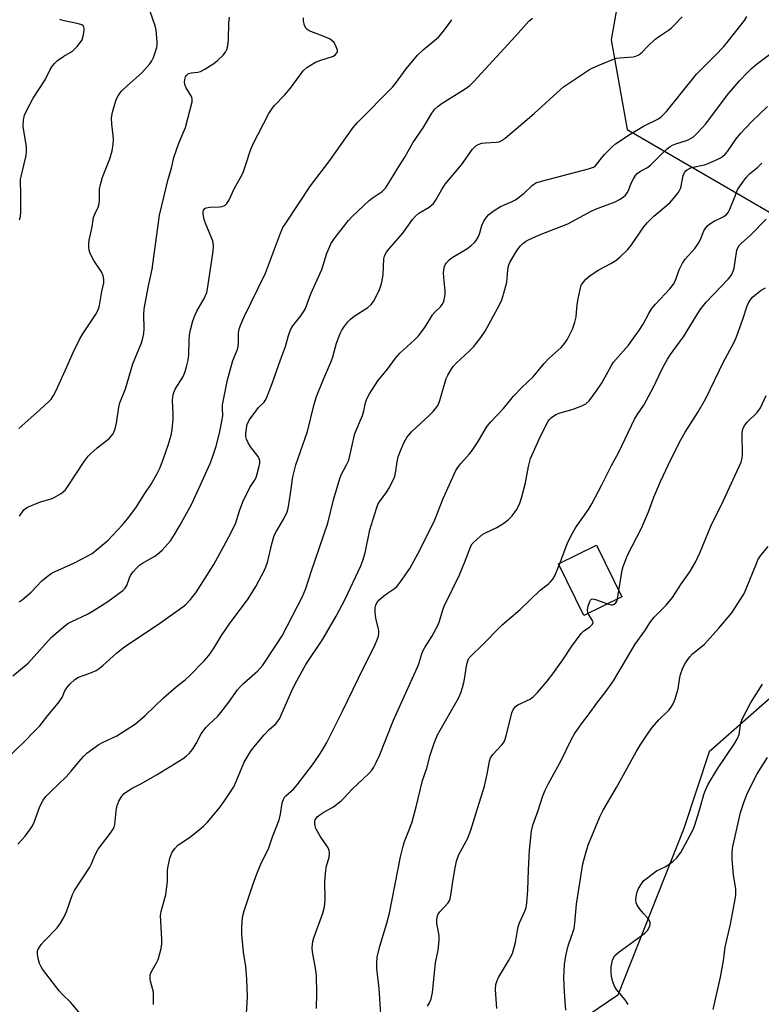
# Model space of a CAD drawing. Units: inches. Extents: x 1249764 to 1255764, y 509455 to 513455.
# Drawn here: x 1252133 to 1252359, y 511783 to 512084 of the extents above; entities that cross this region are included whole.
import ezdxf

# ---------------------------------------------------------------- set-up
doc = ezdxf.new("R2010")
doc.units = ezdxf.units.IN
doc.header["$MEASUREMENT"] = 0
for name, color, linetype in [('BLDG-Footprint', 5, 'Continuous'), ('NTRL-Trees', 3, 'Continuous'), ('Undefined', 1, 'Continuous')]:
    doc.layers.add(name, color=color, linetype=linetype)

msp = doc.modelspace()

# ---------------------------------------------------------------- linework, layer by layer
at = {"layer": 'BLDG-Footprint', "elevation": 389.15}
msp.add_lwpolyline([(1252316.78, 511907.25), (1252305.2, 511901.53), (1252297.44, 511917.25), (1252309.02, 511922.96)], close=True, dxfattribs=at)
at = {"layer": 'NTRL-Trees'}
for points in [[(1252317.66, 512101.18, 0), (1252313.5, 512077.57, 0), (1252318.42, 512050.14, 0), (1252395.44, 512005.35, 0), (1252498.03, 512011.68, 0), (1252529.4, 511994.27, 0), (1252606.48, 511960.41, 0), (1252665.99, 511954.01, 0)], [(1252657.11, 511811.75, 0), (1252548.13, 511855.66, 0), (1252480.7, 511902.91, 0), (1252368.95, 511882.21, 0), (1252343.52, 511859.79, 0), (1252335.71, 511836.36, 0), (1252315.55, 511785.39, 0), (1252288.99, 511767.34, 0)]]:
    msp.add_polyline3d(points, dxfattribs=at)
at = {"layer": 'Undefined'}
for p, q in [((1252297.62, 511916.88, 376), (1252297.83, 511917.44, 376)), ((1252315.41, 511906.57, 378), (1252315.84, 511909.16, 378))]:
    msp.add_line(p, q, dxfattribs=at)
for points, elevation in [([(1252125.63, 511854.85), (1252134.14, 511862.99), (1252137.05, 511865.87), (1252138.86, 511867.77), (1252141.27, 511870.89), (1252144.49, 511874.68), (1252145.7, 511876.44), (1252146.56, 511878.41), (1252147.09, 511879.36), (1252148.03, 511880.48), (1252149.55, 511881.9), (1252150.69, 511882.65), (1252154.19, 511883.87), (1252156.09, 511884.71), (1252157.03, 511885.26), (1252158.14, 511886.17), (1252162.26, 511890), (1252164.71, 511891.93), (1252175.82, 511899.31), (1252182.59, 511904.1), (1252183.48, 511904.87), (1252184.91, 511906.36), (1252185.68, 511907.26), (1252186.54, 511908.46), (1252189.44, 511912.86), (1252192.04, 511917.12), (1252195.12, 511922.69), (1252197.35, 511926.91), (1252198.75, 511929.83), (1252199.89, 511933.51), (1252200.95, 511936.28), (1252203.08, 511940.67), (1252204.46, 511942.8), (1252204.96, 511943.74), (1252205.33, 511944.85), (1252205.93, 511947.14), (1252206.09, 511948), (1252206.09, 511948.85), (1252205.96, 511949.4), (1252205.59, 511950.16), (1252203.26, 511953.06), (1252202.51, 511954.33), (1252202.01, 511955.38), (1252201.82, 511956.2), (1252201.82, 511957.06), (1252202.03, 511958.8), (1252202.28, 511959.93), (1252202.9, 511961.19), (1252204.86, 511964.02), (1252205.75, 511965.12), (1252207.46, 511966.75), (1252207.79, 511967.2), (1252208.19, 511967.97), (1252209.9, 511972.4), (1252212.4, 511979.72), (1252214.01, 511983.74), (1252214.89, 511987.16), (1252215.5, 511988.83), (1252216.19, 511990.12), (1252218.7, 511993.15), (1252219.52, 511994.38), (1252220.09, 511995.42), (1252221.72, 511999.89), (1252225.04, 512007.32), (1252226.64, 512012.29), (1252227.37, 512014.11), (1252227.86, 512015.12), (1252228.61, 512016.33), (1252229.46, 512017.49), (1252233.27, 512022.27), (1252234.43, 512023.57), (1252239.54, 512028.4), (1252240.45, 512029.1), (1252243.48, 512031.13), (1252244.52, 512032.15), (1252246.11, 512034.59), (1252248.27, 512038.34), (1252250.42, 512041.64), (1252252.89, 512046.08), (1252256.05, 512050.62), (1252258.73, 512055.15), (1252259.59, 512056.31), (1252260.66, 512057.31), (1252261.83, 512058.21), (1252268.86, 512062.52), (1252270.28, 512063.55), (1252271.53, 512064.83), (1252284.29, 512078.66), (1252288.34, 512083.25), (1252289.45, 512084.18)], 364), ([(1252130.61, 511883.05), (1252135.26, 511886.96), (1252142.48, 511894.84), (1252146.52, 511898.34), (1252147.46, 511899.02), (1252148.67, 511899.7), (1252153.43, 511901.94), (1252155.22, 511902.96), (1252159.71, 511905.78), (1252164.27, 511909.17), (1252164.87, 511909.77), (1252165.46, 511910.63), (1252166.26, 511912.97), (1252166.71, 511913.88), (1252167.39, 511914.8), (1252168.53, 511916.1), (1252169.36, 511916.87), (1252170.26, 511917.5), (1252174.02, 511919.67), (1252174.99, 511920.32), (1252176.25, 511921.52), (1252178.78, 511924.35), (1252179.76, 511925.78), (1252181.7, 511929.03), (1252185.19, 511935.48), (1252186.99, 511939.18), (1252190.92, 511947.94), (1252191.59, 511949.59), (1252192.78, 511953.28), (1252193.81, 511957.29), (1252194.25, 511959.33), (1252194.77, 511962.55), (1252194.67, 511964.86), (1252194.74, 511965.97), (1252196.19, 511973.52), (1252197.82, 511979.43), (1252199.15, 511982.59), (1252199.47, 511983.65), (1252199.64, 511985.03), (1252199.56, 511987.82), (1252199.8, 511989.17), (1252200.3, 511990.52), (1252201.24, 511992.64), (1252207.89, 512006.21), (1252212.44, 512018.39), (1252213.19, 512020.14), (1252214.23, 512021.82), (1252221.66, 512032.92), (1252227.22, 512040.28), (1252234.63, 512050.73), (1252236.11, 512052.35), (1252246.67, 512063.07), (1252247.59, 512064.21), (1252250.82, 512068.64), (1252254.31, 512072.84), (1252256.04, 512074.44), (1252260.72, 512078.38), (1252261.88, 512079.72), (1252264.42, 512083.02), (1252264.86, 512083.76)], 362), ([(1252132.1, 511831.58), (1252134.39, 511834.03), (1252135.98, 511836.2), (1252136.62, 511837.2), (1252137.14, 511838.27), (1252138.81, 511842.81), (1252139.34, 511844.06), (1252139.87, 511845.01), (1252140.75, 511846.1), (1252142.12, 511847.53), (1252146.95, 511852.11), (1252148.49, 511853.89), (1252150.85, 511856.83), (1252152.23, 511858.34), (1252153.27, 511859.35), (1252156.93, 511862.04), (1252157.98, 511862.61), (1252162.42, 511864.66), (1252168.14, 511868.4), (1252171.03, 511870.91), (1252176.6, 511876.2), (1252180.55, 511879.63), (1252183.3, 511881.86), (1252184.71, 511883.14), (1252189.13, 511887.58), (1252190.57, 511889.24), (1252191.95, 511891.3), (1252194.41, 511895.33), (1252196.84, 511898.93), (1252202.54, 511906.62), (1252204.93, 511910.32), (1252207.57, 511915.35), (1252208.42, 511917.67), (1252209.78, 511923.4), (1252210.53, 511925.97), (1252211.2, 511927.3), (1252213.47, 511931.03), (1252214.45, 511933.18), (1252214.76, 511934.3), (1252215.11, 511936.02), (1252215.56, 511939.5), (1252216.25, 511943.94), (1252217.17, 511947.61), (1252220.69, 511957.73), (1252222.65, 511965.67), (1252223.41, 511968.44), (1252225.34, 511973.25), (1252227.96, 511979.22), (1252228.4, 511980.58), (1252229.53, 511984.73), (1252230.67, 511987.73), (1252231.19, 511988.76), (1252231.83, 511989.7), (1252233.04, 511991.29), (1252233.8, 511992.13), (1252234.96, 511993), (1252239.14, 511995.72), (1252240.19, 511996.64), (1252240.88, 511997.53), (1252242.61, 512000.9), (1252243.02, 512001.99), (1252243.39, 512003.4), (1252243.84, 512005.69), (1252244.03, 512010.52), (1252244.22, 512011.35), (1252244.43, 512011.87), (1252244.88, 512012.61), (1252245.6, 512013.53), (1252249.85, 512018.42), (1252252.78, 512022.58), (1252253.72, 512023.59), (1252254.74, 512024.5), (1252257.84, 512026.42), (1252259.17, 512027.49), (1252259.86, 512028.43), (1252261.77, 512031.81), (1252262.78, 512033.37), (1252267.73, 512039.3), (1252271.13, 512044.14), (1252272.16, 512045.12), (1252272.86, 512045.57), (1252273.94, 512045.91), (1252275.06, 512046.04), (1252278.48, 512046.2), (1252279.29, 512046.36), (1252279.93, 512046.65), (1252281.11, 512047.5), (1252286.52, 512052.06), (1252289.96, 512055.05), (1252298, 512062.39), (1252298.92, 512063.14), (1252300.15, 512063.99), (1252306.9, 512068.45), (1252307.93, 512069.03), (1252309.56, 512069.74), (1252313.68, 512071.42), (1252315.07, 512071.91), (1252316.14, 512072.09), (1252318.81, 512072.22), (1252320.26, 512072.37), (1252321.07, 512072.57), (1252322.01, 512072.98), (1252323.02, 512073.74), (1252324.74, 512075.65), (1252326.86, 512077.61), (1252328, 512078.49), (1252331.08, 512080.54), (1252331.91, 512081.2), (1252332.75, 512082.02), (1252335.18, 512084.61)], 366), ([(1252132.43, 511958.67), (1252139.01, 511964.49), (1252141.55, 511966.84), (1252142.32, 511967.67), (1252143.09, 511968.78), (1252143.77, 511970.1), (1252146.75, 511976.61), (1252149.09, 511981.93), (1252151.09, 511986.08), (1252151.97, 511987.59), (1252155.92, 511993.46), (1252156.67, 511994.97), (1252157.14, 511996.29), (1252157.82, 512000.54), (1252158.43, 512003.19), (1252158.48, 512004.29), (1252158.23, 512005.32), (1252157.73, 512006.56), (1252155.36, 512010.1), (1252154.65, 512011.39), (1252154.17, 512012.46), (1252153.95, 512013.27), (1252153.87, 512014.08), (1252153.87, 512015.16), (1252153.99, 512016.29), (1252154.85, 512020.36), (1252155.31, 512023.19), (1252155.69, 512024.25), (1252156.72, 512026.39), (1252156.98, 512027.34), (1252157.09, 512028.47), (1252157.15, 512031.92), (1252157.39, 512033.33), (1252158.08, 512035.52), (1252160.29, 512041.19), (1252161, 512043.62), (1252161.31, 512045.65), (1252161.42, 512047.1), (1252161.33, 512048.27), (1252160.84, 512051.77), (1252160.8, 512053.71), (1252161.1, 512055.44), (1252161.97, 512058.61), (1252162.32, 512059.48), (1252162.83, 512060.44), (1252163.42, 512061.35), (1252163.95, 512062), (1252165.63, 512063.61), (1252170.02, 512067.43), (1252172.45, 512070.18), (1252173.12, 512071.14), (1252173.66, 512072.19), (1252174.6, 512075.21), (1252174.75, 512076.06), (1252174.78, 512076.94), (1252174.48, 512080.5), (1252174.12, 512081.87), (1252172.62, 512086.21)], 356), ([(1252132.53, 511905.63), (1252133.5, 511906.27), (1252136.21, 511908.62), (1252139.51, 511912.1), (1252141.11, 511913.43), (1252142.31, 511914.3), (1252143.61, 511914.97), (1252149.49, 511917.64), (1252153.34, 511919.61), (1252154.83, 511920.5), (1252159.79, 511924.57), (1252164.19, 511929.24), (1252165.66, 511931.01), (1252168.23, 511934.44), (1252170.96, 511938.79), (1252172.89, 511941.65), (1252174.6, 511944.7), (1252175.66, 511946.78), (1252176.7, 511949.46), (1252178.13, 511953.6), (1252178.98, 511956.6), (1252179.32, 511958.31), (1252179.68, 511961.54), (1252179.68, 511963.02), (1252179.46, 511967.36), (1252179.59, 511968.95), (1252179.81, 511969.7), (1252180.28, 511970.69), (1252182.58, 511974.43), (1252183.15, 511975.81), (1252183.7, 511977.51), (1252184.18, 511979.55), (1252184.45, 511981.23), (1252184.48, 511985.78), (1252184.64, 511987.18), (1252184.94, 511988.84), (1252185.68, 511991.58), (1252186.23, 511993.2), (1252186.9, 511994.52), (1252189.12, 511998.39), (1252189.88, 512000.3), (1252190.23, 512002.01), (1252191.83, 512012.94), (1252191.96, 512014.36), (1252191.82, 512015.68), (1252191.46, 512016.8), (1252189.61, 512021.22), (1252189.12, 512022.6), (1252188.76, 512024.22), (1252188.75, 512024.75), (1252188.92, 512025.44), (1252189.31, 512025.96), (1252189.75, 512026.18), (1252190.85, 512026.36), (1252193.81, 512026.48), (1252194.65, 512026.6), (1252195.51, 512026.98), (1252196.03, 512027.48), (1252196.6, 512028.46), (1252198.33, 512032.18), (1252200.47, 512036), (1252201.1, 512037.27), (1252201.79, 512039.08), (1252203.39, 512044.15), (1252203.94, 512045.52), (1252208.92, 512055.03), (1252209.87, 512056.54), (1252210.59, 512057.48), (1252213.67, 512060.67), (1252215.51, 512062.79), (1252219.38, 512068.08), (1252220.45, 512069.04), (1252223.15, 512070.71), (1252224.47, 512071.27), (1252228.61, 512072.58), (1252229.3, 512073.01), (1252229.77, 512073.63), (1252229.84, 512073.86), (1252229.84, 512074.36), (1252229.5, 512075.41), (1252228.83, 512076.68), (1252228.27, 512077.29), (1252227.57, 512077.73), (1252226.03, 512078.43), (1252221.25, 512080.28), (1252220.55, 512080.7), (1252220.24, 512081.02), (1252219.75, 512081.98), (1252219.45, 512083.39), (1252219.44, 512084.23)], 360), ([(1252132.63, 512022.46), (1252132.96, 512023.55), (1252133.07, 512024.98), (1252133.1, 512029.9), (1252132.99, 512034.93), (1252133.12, 512035.76), (1252134.13, 512039.61), (1252134.66, 512042.22), (1252134.83, 512043.39), (1252134.75, 512044.86), (1252133.78, 512051.07), (1252133.86, 512053.12), (1252134.17, 512054.53), (1252134.78, 512055.86), (1252136.85, 512059.74), (1252140.53, 512065.33), (1252142.06, 512068.45), (1252142.74, 512069.59), (1252143.41, 512070.42), (1252144.3, 512071.19), (1252146.24, 512072.58), (1252148.81, 512074.12), (1252150.24, 512075.53), (1252151.35, 512076.86), (1252151.79, 512077.58), (1252152.16, 512078.69), (1252152.44, 512080.42), (1252152.45, 512080.97), (1252152.34, 512081.46), (1252152.11, 512081.81), (1252151.74, 512082.09), (1252150.69, 512082.46), (1252146.34, 512083.39), (1252144.94, 512083.81)], 354), ([(1252132.7, 511931.91), (1252134.02, 511933.76), (1252134.43, 511934.14), (1252135.13, 511934.59), (1252139.08, 511936.27), (1252142.3, 511937.15), (1252143.08, 511937.45), (1252145.35, 511938.84), (1252146.06, 511939.37), (1252146.7, 511939.97), (1252147.56, 511941.14), (1252152.42, 511948.55), (1252153.61, 511950.23), (1252154.42, 511951.07), (1252156.4, 511952.8), (1252159.58, 511955.18), (1252160.21, 511955.73), (1252161.25, 511957.05), (1252161.92, 511958.63), (1252162.27, 511960.28), (1252163.05, 511965.18), (1252163.36, 511966.52), (1252165.02, 511970.81), (1252167.35, 511978.43), (1252169.92, 511984.9), (1252170.36, 511986.26), (1252170.63, 511987.7), (1252170.78, 511989.15), (1252170.69, 511993.54), (1252170.78, 511995.3), (1252172.14, 512002.35), (1252173.26, 512007.4), (1252175.14, 512021.64), (1252175.5, 512023.9), (1252178.13, 512034.94), (1252179.14, 512038.27), (1252179.81, 512041.58), (1252181.35, 512045.93), (1252183.44, 512050.73), (1252185.41, 512058.58), (1252185.44, 512059.52), (1252185.22, 512060.2), (1252183.61, 512062.84), (1252183.26, 512063.6), (1252183.1, 512064.64), (1252183.18, 512065.43), (1252183.43, 512066.18), (1252183.67, 512066.63), (1252183.98, 512066.98), (1252184.35, 512067.22), (1252185.11, 512067.44), (1252187.17, 512067.64), (1252188.01, 512067.86), (1252189.3, 512068.54), (1252192.03, 512070.33), (1252193.18, 512071.25), (1252194.89, 512072.86), (1252195.6, 512073.73), (1252196.06, 512074.61), (1252196.35, 512075.68), (1252196.58, 512077.69), (1252196.6, 512082.77), (1252196.86, 512084.48)], 358), ([(1252151.69, 511779.07), (1252148.36, 511783.11), (1252145.78, 511785.59), (1252144.79, 511786.66), (1252139.71, 511793.28), (1252139.15, 511794.22), (1252138.8, 511795.1), (1252138.37, 511796.58), (1252138.12, 511797.95), (1252138.14, 511798.74), (1252138.3, 511799.23), (1252139.33, 511800.83), (1252140.2, 511801.89), (1252144.17, 511805.99), (1252145.21, 511807.35), (1252146.29, 511809.36), (1252147.15, 511811.16), (1252148.84, 511816.12), (1252149.44, 511817.43), (1252154.14, 511824.56), (1252154.55, 511825.34), (1252155.89, 511828.51), (1252156.67, 511830), (1252160.42, 511834.87), (1252161.21, 511836.03), (1252161.56, 511836.79), (1252161.78, 511837.57), (1252162.17, 511841.68), (1252162.41, 511843.09), (1252163.05, 511844.73), (1252163.9, 511846.25), (1252164.69, 511847.04), (1252166.33, 511848.17), (1252167.31, 511848.75), (1252169.95, 511850.08), (1252174.71, 511852.85), (1252182.66, 511857.8), (1252183.59, 511858.48), (1252184.48, 511859.27), (1252185.07, 511859.92), (1252185.73, 511860.86), (1252186.63, 511862.35), (1252188.2, 511865.27), (1252189.65, 511867.27), (1252190.39, 511868.06), (1252193.25, 511870.74), (1252194.24, 511871.79), (1252196.69, 511875.03), (1252199.34, 511878.71), (1252200.21, 511879.78), (1252201.23, 511880.8), (1252205.48, 511884.6), (1252206.99, 511886.31), (1252211.06, 511892.33), (1252212.9, 511895.29), (1252219.14, 511907.34), (1252220.19, 511909.75), (1252221.79, 511914.8), (1252226.91, 511929.68), (1252228.66, 511936.86), (1252230.58, 511943.43), (1252231.01, 511944.53), (1252232.65, 511947.53), (1252233.32, 511949.02), (1252235.18, 511957.11), (1252237.47, 511962.67), (1252237.88, 511964.08), (1252238.42, 511966.49), (1252238.83, 511967.72), (1252239.66, 511969.24), (1252242.23, 511973.25), (1252245.16, 511976.85), (1252247.57, 511980.2), (1252248.95, 511981.67), (1252253.42, 511985.76), (1252254.63, 511987.01), (1252256.56, 511989.53), (1252258.88, 511993.4), (1252259.72, 511994.37), (1252261.35, 511995.92), (1252261.87, 511996.56), (1252262.22, 511997.27), (1252262.48, 511998.05), (1252262.81, 511999.64), (1252262.79, 512000.8), (1252262.34, 512004.86), (1252262.27, 512006.32), (1252262.35, 512007.13), (1252262.56, 512008.19), (1252262.85, 512008.92), (1252263.18, 512009.39), (1252263.99, 512010.22), (1252264.9, 512010.96), (1252269.41, 512013.62), (1252270.74, 512014.61), (1252271.75, 512015.53), (1252272.25, 512016.19), (1252272.92, 512017.45), (1252273.33, 512018.53), (1252274, 512020.81), (1252274.62, 512022.1), (1252275.42, 512023.28), (1252276.15, 512024.15), (1252277.74, 512025.39), (1252279.72, 512026.57), (1252283.27, 512028.08), (1252284.25, 512028.61), (1252286.83, 512030.58), (1252289.37, 512033.04), (1252290.5, 512033.78), (1252292.18, 512034.33), (1252306.63, 512038.06), (1252308.13, 512038.6), (1252308.72, 512039.01), (1252309.08, 512039.38), (1252310.52, 512041.38), (1252311.46, 512042.47), (1252313.74, 512044.73), (1252314.84, 512045.69), (1252319.32, 512048.66), (1252321.85, 512050.25), (1252323.4, 512051.1), (1252327.77, 512053.24), (1252328.82, 512053.96), (1252330.39, 512055.67), (1252339.59, 512067.04), (1252345.35, 512072.79), (1252347.93, 512075.54), (1252349.28, 512077.13), (1252354.31, 512083.46), (1252355.02, 512084.66)], 368), ([(1252173.65, 511782.51), (1252173.67, 511785.16), (1252173.6, 511786.33), (1252172.66, 511789.69), (1252172.56, 511790.25), (1252172.55, 511791.08), (1252172.65, 511791.62), (1252172.95, 511792.42), (1252174.51, 511795.24), (1252175.01, 511796.28), (1252175.6, 511798.08), (1252175.94, 511799.69), (1252176.14, 511801.05), (1252176.17, 511802.52), (1252175.72, 511809.77), (1252175.94, 511810.92), (1252177.03, 511814.62), (1252177.37, 511816.07), (1252177.92, 511820.2), (1252177.91, 511823.44), (1252177.98, 511824.32), (1252178.64, 511827.23), (1252179.21, 511828.91), (1252180.1, 511830.28), (1252181.05, 511831.27), (1252184.61, 511833.64), (1252187.58, 511835.93), (1252188.9, 511837.04), (1252190.08, 511838.33), (1252193.76, 511842.72), (1252195.1, 511844.53), (1252198.15, 511849.13), (1252198.89, 511850.68), (1252201.35, 511856.68), (1252203.51, 511860.23), (1252204.76, 511861.88), (1252207.4, 511864.98), (1252208.94, 511866.6), (1252211.01, 511868.41), (1252211.67, 511869.19), (1252212.11, 511869.86), (1252215.78, 511878.23), (1252216.91, 511880.58), (1252220.22, 511886.5), (1252225.4, 511894.3), (1252229.44, 511901.28), (1252232.17, 511906.44), (1252237, 511916.7), (1252237.61, 511918.29), (1252238.36, 511920.7), (1252239.79, 511927.73), (1252241.74, 511934.23), (1252242.23, 511935.48), (1252242.66, 511936.25), (1252244.94, 511939.32), (1252245.58, 511940.29), (1252247.08, 511943.33), (1252247.37, 511944.12), (1252247.57, 511944.98), (1252248.1, 511948.51), (1252248.4, 511949.97), (1252249.07, 511951.85), (1252250.2, 511954.47), (1252251.1, 511955.91), (1252252.49, 511957.71), (1252257.91, 511962.64), (1252259.06, 511963.91), (1252260.31, 511965.46), (1252260.75, 511966.17), (1252261.18, 511967.22), (1252263.1, 511973.97), (1252263.58, 511975), (1252264.58, 511976.72), (1252265.22, 511977.64), (1252266.15, 511978.68), (1252270.14, 511982.38), (1252271.51, 511983.81), (1252273.72, 511986.51), (1252275, 511988.46), (1252279.36, 511996.5), (1252280.12, 511998.08), (1252280.74, 512000.04), (1252281.6, 512003.45), (1252281.89, 512007.09), (1252282.15, 512008.42), (1252282.58, 512009.45), (1252283.51, 512011.22), (1252284.25, 512012.44), (1252285.07, 512013.61), (1252285.77, 512014.5), (1252286.51, 512015.24), (1252287.32, 512015.83), (1252288.28, 512016.36), (1252291.64, 512017.89), (1252300.25, 512021.29), (1252307.37, 512025.16), (1252308.68, 512025.73), (1252314.73, 512028.03), (1252316.02, 512028.67), (1252317.21, 512029.44), (1252317.85, 512030.03), (1252318.39, 512030.71), (1252318.79, 512031.48), (1252319.66, 512033.68), (1252320.3, 512035.03), (1252320.91, 512036.02), (1252321.51, 512036.64), (1252322.46, 512037.33), (1252324.63, 512038.54), (1252325.53, 512039.17), (1252329.06, 512042.78), (1252330.61, 512044.17), (1252331.54, 512044.89), (1252332.26, 512045.3), (1252333.25, 512045.71), (1252336.51, 512046.71), (1252337.29, 512047.04), (1252338.64, 512047.9), (1252339.91, 512049.06), (1252341.46, 512050.69), (1252342.38, 512051.77), (1252349.44, 512061.23), (1252352.76, 512065.02), (1252355.1, 512067.49), (1252356.41, 512068.74), (1252357.87, 512069.97), (1252363.98, 512074.63)], 370), ([(1252202.05, 511779.63), (1252202.33, 511784.86), (1252202.17, 511790.25), (1252201.83, 511794.11), (1252201.11, 511798.52), (1252200.59, 511804.06), (1252200.57, 511806.08), (1252200.82, 511809.23), (1252201.35, 511811.19), (1252203.98, 511819.1), (1252205.18, 511822.45), (1252206.68, 511825.99), (1252208.8, 511830.18), (1252210.04, 511833.78), (1252211.99, 511839.02), (1252212.46, 511840.71), (1252212.98, 511844.15), (1252213.31, 511845.17), (1252213.71, 511845.89), (1252214.05, 511846.32), (1252216.4, 511848.43), (1252217.58, 511849.74), (1252222.26, 511855.86), (1252224.28, 511858.74), (1252225.2, 511860.19), (1252226.57, 511862.66), (1252231.42, 511872.25), (1252237.93, 511885.71), (1252241.22, 511892.1), (1252242.1, 511894.33), (1252242.35, 511895.18), (1252242.5, 511896.04), (1252242.47, 511896.9), (1252242.33, 511897.77), (1252241.59, 511900.67), (1252241.36, 511902.41), (1252241.37, 511903.84), (1252241.56, 511904.62), (1252241.88, 511905.35), (1252242.54, 511906.2), (1252243.99, 511907.5), (1252245.12, 511908.35), (1252247.31, 511909.79), (1252247.96, 511910.36), (1252249.08, 511911.74), (1252252.02, 511915.88), (1252255.08, 511921.52), (1252259.57, 511930.76), (1252260.36, 511932.59), (1252262.14, 511937.28), (1252266.03, 511945.82), (1252266.61, 511946.78), (1252267.44, 511947.87), (1252270.31, 511951.03), (1252271.03, 511951.93), (1252272.62, 511954.41), (1252275.63, 511959.37), (1252276.73, 511960.67), (1252280.6, 511964.84), (1252283.63, 511968.54), (1252286.18, 511971.21), (1252289.64, 511974.45), (1252293.03, 511978.56), (1252294.57, 511980.15), (1252298.21, 511983.49), (1252299.31, 511984.8), (1252300.14, 511985.96), (1252301.71, 511989.04), (1252302.43, 511991.21), (1252302.79, 511992.88), (1252303.14, 511996.6), (1252303.41, 511998.3), (1252304.12, 512001.67), (1252304.39, 512002.47), (1252304.65, 512002.97), (1252305.8, 512004.31), (1252307.11, 512005.49), (1252309.7, 512007.16), (1252313.45, 512009.13), (1252314.93, 512010.02), (1252316.29, 512011.16), (1252318.62, 512013.46), (1252319.71, 512014.84), (1252323.54, 512020.33), (1252324.59, 512021.64), (1252326.58, 512023.65), (1252331.51, 512027.82), (1252333.95, 512030.76), (1252334.45, 512031.48), (1252334.8, 512032.24), (1252335.57, 512036.04), (1252335.95, 512037.02), (1252336.41, 512037.61), (1252337.06, 512038.04), (1252338.04, 512038.46), (1252342.03, 512039.35), (1252343.14, 512039.7), (1252346.12, 512041), (1252346.9, 512041.41), (1252347.57, 512041.89), (1252348.37, 512042.61), (1252349.1, 512043.43), (1252351.75, 512047.32), (1252353.03, 512048.92), (1252356.39, 512052.46), (1252361.26, 512057.18)], 372), ([(1252223.4, 511781.26), (1252223.51, 511785.98), (1252223.48, 511791.32), (1252223.24, 511793.07), (1252222.19, 511798.6), (1252222.11, 511799.77), (1252222.17, 511800.92), (1252222.29, 511801.78), (1252222.61, 511802.91), (1252225.33, 511810.46), (1252225.86, 511812.42), (1252226.12, 511814.66), (1252226.04, 511820.04), (1252226.23, 511822.64), (1252226.51, 511824.92), (1252227.3, 511827.48), (1252227.44, 511828.84), (1252227.33, 511829.63), (1252226.99, 511830.4), (1252224.55, 511834.03), (1252223.29, 511836.38), (1252222.99, 511837.18), (1252222.89, 511837.71), (1252222.93, 511838.51), (1252223.07, 511839.01), (1252223.67, 511839.87), (1252224.5, 511840.58), (1252225.67, 511841.34), (1252228.62, 511843.02), (1252230.96, 511844.81), (1252231.79, 511845.62), (1252234.31, 511848.41), (1252237.64, 511851.44), (1252239.55, 511853.3), (1252240.32, 511854.18), (1252240.92, 511855.09), (1252241.7, 511856.56), (1252242.67, 511858.7), (1252247.03, 511869.45), (1252250.31, 511876.92), (1252254.28, 511885.68), (1252254.7, 511886.76), (1252255.62, 511889.74), (1252256.01, 511890.75), (1252256.52, 511891.72), (1252258.7, 511895.1), (1252260.65, 511898.68), (1252261.05, 511899.73), (1252262.05, 511903.24), (1252262.52, 511904.58), (1252267.18, 511913.88), (1252268.79, 511917.89), (1252270.57, 511922.72), (1252271.02, 511923.43), (1252271.61, 511924.06), (1252274.31, 511926.32), (1252275.28, 511926.88), (1252278.52, 511928.43), (1252280.69, 511929.75), (1252282.07, 511930.71), (1252283.25, 511931.94), (1252284.61, 511933.77), (1252285.49, 511935.56), (1252286.24, 511937.75), (1252287.3, 511942.02), (1252288.23, 511947.06), (1252288.9, 511949.53), (1252291.48, 511955.4), (1252293.55, 511959.63), (1252294.27, 511960.91), (1252294.67, 511961.46), (1252295.24, 511962.01), (1252296.64, 511962.93), (1252297.97, 511963.46), (1252301.91, 511964.62), (1252304.58, 511965.58), (1252305.79, 511966.2), (1252306.78, 511967.14), (1252309.08, 511970.22), (1252310.53, 511972.42), (1252313.61, 511977.94), (1252314.23, 511978.92), (1252318.86, 511984.14), (1252322.22, 511988.89), (1252323.28, 511990.56), (1252325, 511993.83), (1252325.95, 511995.33), (1252327.1, 511996.7), (1252331.45, 512001.42), (1252332.56, 512002.78), (1252333.11, 512003.76), (1252334.33, 512007.19), (1252335.28, 512009.27), (1252336.13, 512010.45), (1252339.04, 512013.78), (1252340.17, 512015.33), (1252340.86, 512016.51), (1252341.89, 512019.11), (1252342.48, 512020.1), (1252343.04, 512020.77), (1252343.71, 512021.3), (1252344.96, 512022.04), (1252347.95, 512023.55), (1252348.64, 512024.03), (1252349.29, 512024.73), (1252349.82, 512025.71), (1252351.27, 512029.56), (1252352.16, 512031.67), (1252352.9, 512032.9), (1252354.77, 512035.47), (1252355.77, 512036.53), (1252358.31, 512038.59), (1252359.58, 512039.78)], 374), ([(1252297.83, 511917.44), (1252300.08, 511923.45), (1252301.06, 511925.55), (1252302.6, 511928.31), (1252306.59, 511933.91), (1252307.64, 511935.64), (1252310.71, 511941.43), (1252313.65, 511947.36), (1252315.9, 511951.47), (1252320.67, 511961.53), (1252321.46, 511962.86), (1252323.47, 511965.8), (1252325.18, 511968.84), (1252326.26, 511970.9), (1252329.22, 511977.17), (1252330.73, 511979.91), (1252331.65, 511981.36), (1252334.44, 511985.07), (1252335.6, 511986.75), (1252339.82, 511993.58), (1252340.94, 511995.27), (1252342.6, 511997.27), (1252344.65, 511999.56), (1252349.32, 512004.39), (1252349.88, 512005.07), (1252350.36, 512005.79), (1252350.85, 512006.83), (1252351.08, 512007.67), (1252351.95, 512013.17), (1252352.22, 512013.97), (1252352.66, 512014.68), (1252353.24, 512015.3), (1252356.23, 512017.9), (1252360.93, 512022.73)], 376), ([(1252315.84, 511909.16), (1252316.91, 511915.32), (1252317.2, 511916.44), (1252317.85, 511918.33), (1252318.55, 511919.93), (1252322.83, 511928.22), (1252324.94, 511933.18), (1252326.6, 511937.72), (1252328.56, 511942.48), (1252331.72, 511949.2), (1252334.8, 511955.23), (1252336.09, 511957.56), (1252340.09, 511963.76), (1252342.41, 511967.84), (1252347.85, 511979.09), (1252350.98, 511984.83), (1252351.79, 511986.75), (1252353.71, 511992.07), (1252355.08, 511996.19), (1252355.42, 511996.96), (1252356.02, 511997.91), (1252356.73, 511998.8), (1252357.33, 511999.4), (1252359.33, 512001.02), (1252360.66, 512001.7)], 378), ([(1252278.61, 511781.34), (1252278.18, 511787.12), (1252278.27, 511788.62), (1252278.55, 511789.59), (1252279.09, 511790.79), (1252282.15, 511795.83), (1252283.36, 511798.13), (1252283.71, 511799.21), (1252284.26, 511801.44), (1252284.86, 511805.19), (1252285.1, 511806.26), (1252285.54, 511807.46), (1252287.13, 511811.11), (1252287.49, 511812.19), (1252287.72, 511813.63), (1252288.02, 511817.47), (1252288.22, 511823.71), (1252288.55, 511829.74), (1252289.2, 511835.66), (1252289.59, 511837.35), (1252291.19, 511841.89), (1252292.5, 511846.06), (1252293.35, 511848.08), (1252294.34, 511850.12), (1252298.25, 511857.18), (1252301.39, 511863.65), (1252302.32, 511865.32), (1252304.44, 511868.36), (1252306.81, 511871.37), (1252309.15, 511874.63), (1252311.99, 511878.34), (1252314.27, 511881.49), (1252320.81, 511892.7), (1252323.77, 511896.85), (1252325.55, 511899.6), (1252326.66, 511900.94), (1252330.31, 511904.64), (1252332.29, 511907.03), (1252335.06, 511911.3), (1252337.51, 511914.86), (1252339.3, 511917.8), (1252340.71, 511920.91), (1252343.98, 511928.84), (1252347.85, 511936.64), (1252353.2, 511948.43), (1252353.58, 511949.71), (1252353.7, 511950.52), (1252353.58, 511957.02), (1252353.68, 511958.19), (1252353.92, 511958.97), (1252354.35, 511959.71), (1252355.05, 511960.63), (1252358.15, 511963.62), (1252358.7, 511964.3), (1252359.16, 511965.05), (1252360.93, 511968.78)], 380), ([(1252299.66, 511780.84), (1252299.27, 511786.33), (1252299.06, 511790.7), (1252299.27, 511794.8), (1252299.53, 511796.84), (1252300.15, 511799.73), (1252300.55, 511801.09), (1252301.82, 511804.52), (1252302.16, 511805.77), (1252302.39, 511807.41), (1252302.96, 511813.19), (1252304.52, 511823.59), (1252304.88, 511825.57), (1252305.99, 511829.6), (1252306.61, 511831.59), (1252310.05, 511839.87), (1252311.09, 511841.92), (1252315.13, 511848.89), (1252321.13, 511859.82), (1252322.36, 511861.83), (1252324.99, 511865.82), (1252326.02, 511867.24), (1252328.05, 511869.56), (1252331.13, 511872.56), (1252331.86, 511873.47), (1252332.49, 511874.44), (1252333.09, 511876.03), (1252333.96, 511879.05), (1252334.47, 511882.57), (1252334.66, 511883.4), (1252335.42, 511885.49), (1252336.19, 511886.99), (1252337.58, 511888.85), (1252338.35, 511889.72), (1252342.08, 511892.76), (1252346.47, 511897.59), (1252350.39, 511902.33), (1252352.99, 511906.27), (1252354.05, 511908.03), (1252354.79, 511909.67), (1252357.9, 511917.41), (1252358.39, 511918.48), (1252359.16, 511919.74), (1252361.52, 511922.57)], 382), ([(1252243.18, 511778), (1252242.57, 511787.39), (1252241.89, 511793.54), (1252241.86, 511795.14), (1252242.01, 511797.05), (1252242.78, 511800.37), (1252244.94, 511807.38), (1252245.74, 511810.41), (1252249.15, 511827.64), (1252249.89, 511830.98), (1252250.31, 511832.36), (1252251.96, 511836.43), (1252252.64, 511838.38), (1252253.88, 511842.93), (1252255.82, 511851.04), (1252257.12, 511854.82), (1252258.15, 511858.82), (1252259.39, 511862.48), (1252260.38, 511864.97), (1252266.8, 511876.25), (1252267.59, 511877.8), (1252268.11, 511879.44), (1252268.6, 511881.38), (1252269.38, 511886.63), (1252269.77, 511887.89), (1252270.14, 511888.55), (1252270.9, 511889.41), (1252273.86, 511892.24), (1252280.18, 511898.62), (1252285.73, 511903.33), (1252291.8, 511909.24), (1252294.33, 511911.16), (1252294.97, 511911.74), (1252295.7, 511912.63), (1252296.3, 511913.61), (1252297.62, 511916.88)], 376), ([(1252306.45, 511902.15), (1252306.25, 511902.93), (1252306.41, 511904.07), (1252306.96, 511905.74), (1252307.2, 511906.19), (1252307.53, 511906.49), (1252307.95, 511906.57), (1252308.7, 511906.42), (1252312.4, 511905.09)], 378), ([(1252312.4, 511905.09), (1252313.59, 511904.79), (1252314.06, 511904.79), (1252314.47, 511904.93), (1252314.99, 511905.4), (1252315.22, 511905.87), (1252315.41, 511906.57)], 378), ([(1252257.34, 511782.03), (1252257.99, 511782.99), (1252258.46, 511784.28), (1252258.9, 511786.17), (1252259.8, 511795.23), (1252260.64, 511799.16), (1252260.96, 511802.12), (1252260.95, 511803.59), (1252260.26, 511807.25), (1252260.24, 511808.6), (1252260.4, 511809.63), (1252260.64, 511810.17), (1252261.14, 511810.86), (1252263.69, 511813.66), (1252263.99, 511814.13), (1252264.31, 511814.87), (1252264.55, 511815.97), (1252264.98, 511819.4), (1252265.69, 511823.82), (1252266.22, 511826.36), (1252266.96, 511828.42), (1252269.6, 511833.18), (1252270.63, 511835.86), (1252272.61, 511842.45), (1252274.77, 511849.26), (1252275.62, 511852.96), (1252276.35, 511856.95), (1252276.67, 511857.96), (1252277.32, 511859), (1252280.07, 511861.9), (1252280.6, 511862.57), (1252280.88, 511863.07), (1252281.41, 511864.7), (1252283.16, 511871.69), (1252283.52, 511872.67), (1252283.93, 511873.3), (1252284.3, 511873.67), (1252284.98, 511874.14), (1252288.72, 511875.91), (1252289.8, 511876.76), (1252291, 511877.92), (1252293.94, 511881.42), (1252295.69, 511883.69), (1252298.74, 511887.89), (1252301.44, 511892.14), (1252304.31, 511895.99), (1252305.11, 511896.85), (1252306.89, 511897.96), (1252307.51, 511898.5), (1252307.82, 511898.89), (1252307.97, 511899.31), (1252307.89, 511899.77), (1252306.45, 511902.15)], 378), ([(1252318.73, 511782.54), (1252317.81, 511783.96), (1252315.18, 511787.14), (1252314.55, 511788.11), (1252314.04, 511789.47), (1252313.6, 511791.16), (1252313.5, 511792.25), (1252313.53, 511793.91), (1252313.67, 511795.02), (1252313.91, 511796.1), (1252314.22, 511796.84), (1252314.68, 511797.5), (1252316, 511798.63), (1252323.82, 511804.37), (1252324.65, 511805.15), (1252325.07, 511805.83), (1252325.34, 511806.57), (1252325.42, 511807.08), (1252325.39, 511807.58), (1252325.11, 511808.34), (1252324.64, 511809.01), (1252323.31, 511810.43), (1252322.05, 511811.99), (1252321.43, 511812.92), (1252321.12, 511813.65), (1252321.05, 511814.45), (1252321.17, 511815.55), (1252321.45, 511816.94), (1252321.86, 511818.01), (1252322.97, 511819.78), (1252323.54, 511820.43), (1252324.17, 511821), (1252327.37, 511823.36), (1252330.05, 511824.62), (1252330.81, 511825.09), (1252332.44, 511826.39), (1252333.55, 511827.39), (1252334.13, 511828.05), (1252334.76, 511829.03), (1252337.57, 511834.13), (1252338.55, 511836.08), (1252339.07, 511837.36), (1252340.74, 511842.7), (1252341.89, 511846.71), (1252342.38, 511848.09), (1252343.08, 511849.69), (1252345.97, 511854.62), (1252351.12, 511862.13), (1252352.17, 511863.87), (1252352.59, 511865.06), (1252353.13, 511868.63), (1252353.64, 511869.99), (1252356.1, 511874.72), (1252359.75, 511880.53)], 384), ([(1252344.67, 511781.03), (1252346.89, 511790.89), (1252347.8, 511795.84), (1252348.41, 511800.02), (1252350.03, 511807.12), (1252351.56, 511815.23), (1252351.64, 511816.39), (1252351.57, 511817.84), (1252350.89, 511822.2), (1252350.51, 511826.91), (1252350.45, 511828.79), (1252350.6, 511830.33), (1252353.09, 511841.21), (1252353.94, 511844.04), (1252354.99, 511846.75), (1252355.96, 511848.88), (1252358.19, 511853.1), (1252361.33, 511858.11)], 386)]:
    msp.add_lwpolyline(points, dxfattribs=dict(at, elevation=elevation))

doc.saveas('drawing.dxf')
